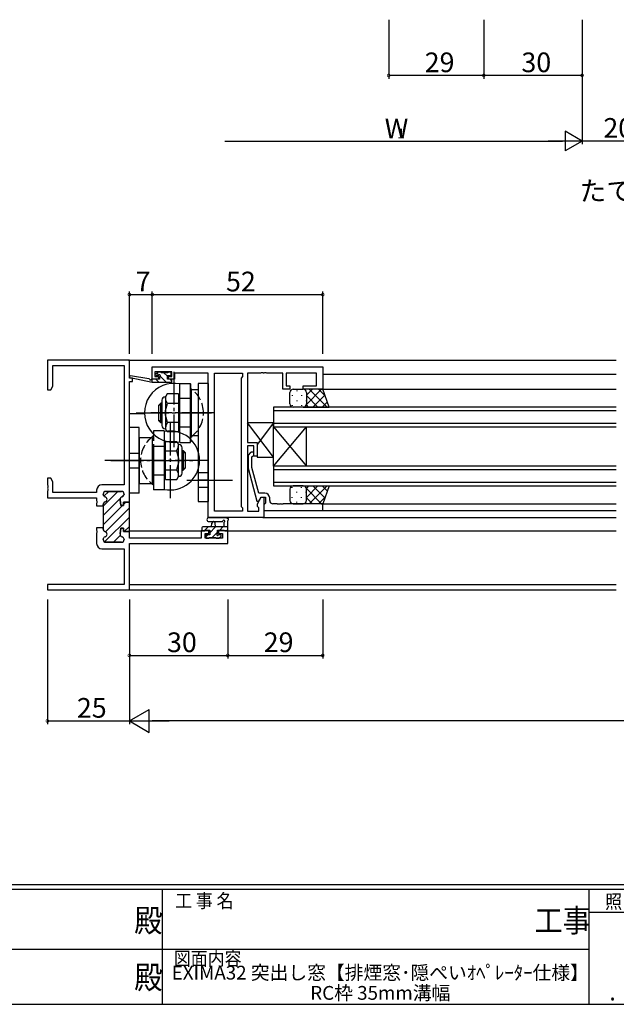
# Model space of a CAD drawing. Extents: x 0 to 793, y 0 to 564.
# Drawn here: x 344 to 526, y 0 to 300 of the extents above; entities that cross this region are included whole.
import ezdxf
from ezdxf.enums import TextEntityAlignment as Align

# ---------------------------------------------------------------- set-up
doc = ezdxf.new("R2010")
doc.units = 0
doc.linetypes.add('YCENTER_1', pattern=[13, 10, -1, 1, -1])
doc.linetypes.add('YHIDDEN_1', pattern=[4, 3, -1])
for name, color, linetype in [('USER1', 3, 'CONTINUOUS'), ('YKK_11', 7, 'CONTINUOUS'), ('YKK_12', 2, 'CONTINUOUS'), ('YKK_13', 4, 'CONTINUOUS'), ('YKK_D', 6, 'CONTINUOUS'), ('YKK_ZWAK', 7, 'CONTINUOUS')]:
    doc.layers.add(name, color=color, linetype=linetype)
doc.styles.get("Standard").update_dxf_attribs({"font": 'ROMANS.SHX', "bigfont": 'EXTFONT.SHX'})
doc.styles.add('YKK_OSSTYLE1', font='romans.shx', dxfattribs={"width": 0.9, "bigfont": 'EXTFONT.SHX'})

# ---------------------------------------------------------------- blocks, each defined once
blk = doc.blocks.new('A201')
at = {"layer": 'YKK_ZWAK', "color": 254, "linetype": 'Continuous'}
for p, q in [((571, 35), (21, 35)), ((544, 34), (21, 34)), ((296, 34), (296, 9)), ((389, 34), (389, 9)), ((21, 9), (544, 9))]:
    blk.add_line(p, q, dxfattribs=at)
at = {"layer": 'YKK_ZWAK', "color": 131, "linetype": 'Continuous'}
for p, q in [((437.7, 29), (389, 29)), ((205, 21), (297, 21)), ((297, 21), (389, 21))]:
    blk.add_line(p, q, dxfattribs=at)
at = {"layer": 'YKK_ZWAK', "color": 131, "linetype": 'Continuous', "style": 'YKK_OSSTYLE1', "width": 0.9}
for s, height, p in [('工 事 名', 3, (298.87, 30.05)), ('照  査', 3, (392.56, 29.87)), ('図面内容', 3, (298.58, 17.47)), (' ． ．', 3.5, (392.18, 9.75))]:
    blk.add_text(s, height=height, dxfattribs=at).set_placement(p)
at = {"layer": 'YKK_ZWAK', "color": 254, "linetype": 'Continuous', "style": 'YKK_OSSTYLE1', "width": 0.9}
for s, p in [('殿', (289.94, 24.75)), ('工事', (377.17, 24.75)), ('殿', (289.94, 12.37))]:
    blk.add_text(s, height=5, dxfattribs=at).set_placement(p)

msp = doc.modelspace()

# ---------------------------------------------------------------- linework, layer by layer
at = {"layer": 'YKK_11', "color": 0, "linetype": 'ByBlock', "lineweight": 30}
for p, q in [((377.83, 196.4), (352.83, 196.4)), ((352.83, 196.4), (352.83, 187.4)), ((377.83, 190.9), (377.83, 196.4)), ((354.46, 188.49), (354.46, 194.77)), ((354.46, 194.77), (376.2, 194.77)), ((376.2, 194.77), (376.2, 158.4)), ((378.83, 190.9), (377.83, 190.9)), ((377.83, 153.45), (377.83, 189.9)), ((377.83, 189.9), (378.83, 189.9)), ((378.83, 189.9), (378.83, 190.9)), ((352.83, 187.4), (353.83, 187.4)), ((353.83, 187.4), (354.46, 188.49)), ((353.83, 160.4), (352.83, 160.4)), ((352.83, 160.4), (352.83, 158.36)), ((354.46, 159.31), (353.83, 160.4)), ((354.46, 156.03), (354.46, 159.31)), ((352.83, 158.36), (352.95, 158.17)), ((352.95, 157.63), (352.83, 157.44)), ((352.83, 157.44), (352.83, 157.36)), ((352.83, 157.36), (352.95, 157.17)), ((352.95, 156.63), (352.83, 156.44)), ((352.83, 156.44), (352.83, 154.4)), ((352.95, 158.17), (352.95, 157.63)), ((352.95, 157.17), (352.95, 156.63)), ((367.83, 156.8), (367.83, 156.03)), ((376.2, 158.4), (369.43, 158.4)), ((370.63, 156.4), (375.43, 156.4)), ((352.83, 154.4), (367.83, 154.4)), ((367.83, 156.03), (354.46, 156.03)), ((367.83, 154.4), (367.83, 153.61)), ((367.83, 153.61), (367.95, 153.42)), ((367.95, 153.42), (367.95, 152.88)), ((369.83, 155.5), (369.83, 155.6)), ((375.03, 153.86), (375.23, 152.15)), ((376.03, 152.15), (376.03, 153.15)), ((376.03, 153.15), (377.53, 153.15)), ((376.23, 155.6), (376.23, 155.5)), ((377.53, 153.15), (377.83, 153.45)), ((377.83, 153.45), (377.53, 153.15)), ((377.83, 144.15), (377.83, 153.45)), ((367.95, 152.88), (367.83, 152.69)), ((367.83, 152.69), (367.83, 152)), ((367.83, 152), (369.83, 152)), ((369.83, 152), (369.83, 152.4)), ((375.23, 152.15), (376.03, 152.15)), ((369.83, 145.3), (367.83, 145.3)), ((367.83, 145.3), (367.83, 144.61)), ((367.83, 144.61), (367.95, 144.42)), ((367.95, 144.42), (367.95, 143.88)), ((369.83, 145.3), (369.83, 144.9)), ((369.83, 144.9), (369.83, 145.3)), ((369.83, 145.3), (369.83, 144.9)), ((375.03, 143.44), (375.23, 145.15)), ((375.23, 145.15), (375.03, 143.44)), ((375.23, 145.15), (376.03, 145.15)), ((376.03, 145.15), (375.23, 145.15)), ((376.03, 145.15), (376.03, 144.15)), ((376.03, 144.15), (376.03, 145.15)), ((376.03, 144.15), (377.83, 144.15)), ((377.83, 144.15), (376.03, 144.15)), ((377.83, 142.13), (377.83, 144.15)), ((402.03, 144.4), (399.73, 144.4)), ((399.73, 144.4), (399.73, 142.13)), ((402.03, 143.6), (402.03, 144.4)), ((407.83, 144.4), (405.03, 144.4)), ((405.03, 144.4), (405.03, 143.6)), ((407.83, 140.5), (407.83, 144.4)), ((367.95, 143.88), (367.83, 143.69)), ((367.83, 143.69), (367.83, 140.5)), ((369.83, 141.8), (369.83, 141.7)), ((369.83, 141.7), (369.83, 141.8)), ((376.23, 141.7), (376.23, 141.8)), ((376.23, 141.8), (376.23, 141.7)), ((399.73, 142.13), (377.83, 142.13)), ((400.93, 142.13), (400.93, 143.6)), ((400.93, 143.6), (402.03, 143.6)), ((406.2, 142.13), (400.93, 142.13)), ((405.03, 143.6), (406.2, 143.6)), ((406.2, 143.6), (406.2, 142.13)), ((369.43, 138.9), (376.2, 138.9)), ((370.63, 140.9), (375.43, 140.9)), ((375.43, 140.9), (370.63, 140.9)), ((376.2, 138.9), (376.2, 128.03)), ((377.83, 126.4), (377.83, 140.5)), ((377.83, 140.5), (407.83, 140.5)), ((376.2, 128.03), (352.83, 128.03)), ((352.83, 128.03), (352.83, 126.4)), ((352.83, 126.4), (377.83, 126.4))]:
    msp.add_line(p, q, dxfattribs=at)
at = {"layer": 'YKK_11', "color": 0, "linetype": 'ByBlock', "lineweight": -2}
for p, q in [((384.83, 194.4), (436.83, 194.4)), ((384.83, 190.6), (384.83, 194.4)), ((390.83, 192.9), (385.63, 192.9)), ((385.63, 192.9), (385.63, 191.4)), ((390.83, 191.4), (390.83, 192.9)), ((401.83, 192.47), (391.63, 192.47)), ((391.63, 192.47), (391.63, 191.67)), ((401.83, 148.4), (401.83, 192.47)), ((403.76, 150.33), (403.76, 192.47)), ((403.76, 192.47), (412.33, 192.47)), ((403.76, 150.33), (403.76, 192.47)), ((412.33, 192.47), (412.33, 191.4)), ((417.87, 192.47), (413.83, 192.47)), ((413.83, 192.47), (413.83, 171.3)), ((418.05, 192.59), (417.87, 192.47)), ((418.6, 192.59), (418.05, 192.59)), ((418.79, 192.47), (418.6, 192.59)), ((418.87, 192.47), (418.79, 192.47)), ((419.05, 192.59), (418.87, 192.47)), ((419.6, 192.59), (419.05, 192.59)), ((419.79, 192.47), (419.6, 192.59)), ((424.63, 192.47), (419.79, 192.47)), ((424.63, 187.6), (424.63, 192.47)), ((434.9, 192.47), (425.63, 192.47)), ((425.63, 192.47), (425.63, 188.6)), ((434.9, 188.6), (434.9, 192.47)), ((436.83, 194.4), (436.83, 187.6)), ((386.73, 190.6), (384.83, 190.6)), ((385.63, 191.4), (386.73, 191.4)), ((386.73, 191.4), (386.73, 190.6)), ((389.73, 190.6), (389.73, 191.4)), ((389.73, 191.4), (390.83, 191.4)), ((391.63, 190.6), (389.73, 190.6)), ((391.63, 191.67), (391.63, 190.6)), ((412.33, 191.4), (411.9, 190.97)), ((411.9, 190.97), (411.9, 151.83)), ((426.83, 187.6), (424.63, 187.6)), ((425.63, 188.6), (426.83, 188.6)), ((426.83, 188.6), (426.83, 187.6)), ((430.83, 187.6), (430.83, 188.6)), ((430.83, 188.6), (434.9, 188.6)), ((436.83, 187.6), (430.83, 187.6)), ((413.83, 171.3), (416.83, 171.3)), ((416.83, 171.3), (416.83, 167.1)), ((415.83, 170.3), (413.83, 170.3)), ((413.83, 170.3), (413.83, 150.33)), ((414.8, 168.22), (414.03, 167.45)), ((415.83, 167.1), (415.83, 170.3)), ((414.03, 167.45), (414.03, 163.5)), ((415.23, 166.95), (415.65, 167.38)), ((415.23, 163.66), (415.23, 166.95)), ((416.83, 167.1), (415.83, 167.1)), ((414.03, 163.5), (416.74, 153.4)), ((417.31, 155.9), (415.23, 163.66)), ((375.43, 156.4), (370.63, 156.4)), ((369.83, 155.6), (369.83, 155.5)), ((375.23, 152.15), (375.03, 153.86)), ((377.53, 153.15), (376.03, 153.15)), ((376.03, 153.15), (376.03, 152.15)), ((376.23, 155.5), (376.23, 155.6)), ((377.83, 153.45), (377.53, 153.15)), ((416.74, 153.4), (417.34, 153.4)), ((416.9, 152.64), (418.03, 154.6)), ((419.13, 155.9), (417.31, 155.9)), ((417.34, 153.4), (418.03, 154.6)), ((418.03, 154.6), (419.33, 154.6)), ((418.03, 154.6), (418.83, 154.6)), ((418.83, 154.6), (418.83, 148.4)), ((419.33, 154.6), (419.33, 152.8)), ((420.63, 153.6), (420.63, 154.4)), ((369.83, 152.4), (369.83, 152)), ((369.83, 152), (369.83, 145.3)), ((376.03, 152.15), (375.23, 152.15)), ((412.33, 150.33), (403.76, 150.33)), ((411.9, 151.83), (412.33, 151.4)), ((412.33, 151.4), (412.33, 150.33)), ((413.83, 150.33), (417.33, 150.33)), ((416.9, 151.83), (416.9, 152.64)), ((417.33, 151.4), (416.9, 151.83)), ((417.33, 150.33), (417.33, 151.4)), ((419.13, 152.6), (418.83, 152.3)), ((418.83, 152.3), (418.83, 150.6)), ((418.83, 150.6), (436.83, 150.6)), ((419.33, 152.8), (419.13, 152.6)), ((422.87, 152.6), (421.63, 152.6)), ((423.05, 152.48), (422.87, 152.6)), ((423.6, 152.48), (423.05, 152.48)), ((423.79, 152.6), (423.6, 152.48)), ((423.87, 152.6), (423.79, 152.6)), ((424.05, 152.48), (423.87, 152.6)), ((424.6, 152.48), (424.05, 152.48)), ((424.79, 152.6), (424.6, 152.48)), ((436.83, 152.6), (424.79, 152.6)), ((436.83, 150.6), (436.83, 152.6)), ((418.83, 148.4), (401.83, 148.4)), ((369.83, 145.3), (367.83, 145.3))]:
    msp.add_line(p, q, dxfattribs=at)
at = {"layer": 'YKK_11', "color": 0, "lineweight": 13}
for p, q in [((369.83, 151.89), (374.34, 156.4)), ((370.06, 154.94), (371.51, 156.4)), ((369.83, 149.06), (375.16, 154.39)), ((375.39, 154.62), (376.23, 155.46)), ((376.03, 152.43), (376.75, 153.15)), ((369.83, 146.23), (375.75, 152.15)), ((370.52, 144.09), (377.83, 151.4)), ((370.25, 140.99), (377.83, 148.57)), ((376.25, 144.16), (377.83, 145.74)), ((372.98, 140.9), (375.1, 143.02))]:
    msp.add_line(p, q, dxfattribs=at)
at = {"layer": 'YKK_11', "color": 0, "linetype": 'ByBlock', "lineweight": -2}
for centre, radius, start, end in [((415.23, 167.8), 0.6, 315, 135), ((370.63, 155.6), 0.8, 90, 180), ((375.43, 155.6), 0.8, 0, 90), ((370.63, 155.5), 0.8, 180, 255.5225), ((370.63, 152.4), 0.8, 104.4775, 180), ((370.23, 153.95), 0.8, 284.4775, 75.5225), ((375.83, 153.95), 0.8, 104.4775, 186.503), ((375.43, 155.5), 0.8, 284.4775, 360), ((419.13, 154.4), 1.5, 0, 90), ((421.63, 153.6), 1, 180, 270)]:
    msp.add_arc(centre, radius, start, end, dxfattribs=at)
at = {"layer": 'YKK_11', "color": 0, "linetype": 'ByBlock', "lineweight": 30}
for centre, radius, start, end in [((369.43, 156.8), 1.6, 90, 180), ((370.63, 155.6), 0.8, 90, 180), ((375.43, 155.6), 0.8, 0, 90), ((370.63, 155.5), 0.8, 180, 255.5225), ((370.63, 152.4), 0.8, 104.4775, 180), ((370.23, 153.95), 0.8, 284.4775, 75.5225), ((375.83, 153.95), 0.8, 104.4775, 186.503), ((375.43, 155.5), 0.8, 284.4775, 360), ((370.63, 144.9), 0.8, 180, 255.5225), ((370.63, 144.9), 0.8, 180, 255.5225), ((370.23, 143.35), 0.8, 284.4775, 75.5225), ((370.23, 143.35), 0.8, 284.4775, 75.5225), ((370.63, 141.8), 0.8, 104.4775, 180), ((370.63, 141.8), 0.8, 104.4775, 180), ((370.63, 141.7), 0.8, 180, 270), ((370.63, 141.7), 0.8, 180, 270), ((375.83, 143.35), 0.8, 173.497, 255.5225), ((375.83, 143.35), 0.8, 173.497, 255.5225), ((375.43, 141.7), 0.8, 270, 360), ((375.43, 141.7), 0.8, 270, 360), ((375.43, 141.8), 0.8, 0, 75.5225), ((375.43, 141.8), 0.8, 0, 75.5225), ((369.43, 140.5), 1.6, 180, 270)]:
    msp.add_arc(centre, radius, start, end, dxfattribs=at)
at = {"layer": 'YKK_12'}
for p, q in [((377.53, 196.4), (526.33, 196.4)), ((436.83, 192.2), (526.33, 192.2)), ((436.33, 187.6), (526.33, 187.6)), ((377.83, 180.2), (382.43, 180.2)), ((526.33, 182.1), (421.83, 182.1)), ((421.83, 182.1), (421.83, 176.1)), ((421.83, 181.1), (526.33, 181.1)), ((526.33, 177.1), (421.83, 177.1)), ((421.83, 176.1), (526.33, 176.1)), ((421.83, 164.1), (421.83, 176.1)), ((421.83, 164.1), (431.83, 176.1)), ((421.83, 176.1), (431.83, 164.1)), ((431.83, 164.1), (431.83, 176.1)), ((526.33, 164.1), (421.83, 164.1)), ((421.83, 164.1), (421.83, 158.1)), ((421.83, 163.1), (526.33, 163.1)), ((526.33, 159.1), (421.83, 159.1)), ((421.83, 158.1), (526.33, 158.1)), ((418.83, 150.6), (526.33, 150.6)), ((436.33, 152.6), (526.33, 152.6)), ((418.53, 148.4), (526.33, 148.4)), ((377.83, 144.4), (400.23, 144.4)), ((407.53, 144.4), (526.33, 144.4)), ((377.53, 126.4), (526.33, 126.4)), ((377.83, 128.03), (526.33, 128.03))]:
    msp.add_line(p, q, dxfattribs=at)
at = {"layer": 'YKK_13'}
for p, q in [((386.52, 192.71), (386.02, 192.21)), ((386.86, 191.88), (386.27, 192.47)), ((387.33, 192.8), (386.73, 192.8)), ((389.53, 192.6), (387.53, 192.6)), ((389.43, 191.55), (388.38, 192.6)), ((390.23, 192.8), (389.73, 192.8)), ((390.53, 192), (390.53, 192.5)), ((384.83, 189.6), (378.07, 191.01)), ((383.72, 190.77), (378.17, 191.6)), ((384.83, 190.6), (384.74, 190.61)), ((387.03, 190.6), (384.83, 190.6)), ((384.83, 189.6), (384.83, 190.6)), ((390.53, 189.6), (384.83, 189.6)), ((386.89, 189.6), (385.89, 190.6)), ((386.23, 191.7), (386.57, 191.7)), ((387.03, 191.24), (387.03, 190.6)), ((389.14, 189.6), (387.21, 191.53)), ((389.43, 190.6), (389.43, 191.7)), ((389.43, 191.7), (390.23, 191.7)), ((390.53, 190.6), (389.43, 190.6)), ((390.83, 190.15), (390.38, 190.6)), ((390.83, 189.9), (390.83, 190.3)), ((393.23, 189.35), (396.43, 189.35)), ((393.23, 171.35), (393.23, 189.35)), ((396.43, 171.35), (396.43, 189.35)), ((396.43, 189.21), (396.43, 171.49)), ((398.83, 189.35), (398.83, 153.35)), ((401.83, 189.35), (398.83, 189.35)), ((401.83, 189.35), (401.83, 153.35)), ((396.83, 173.35), (396.83, 187.35)), ((398.83, 187.35), (396.83, 187.35)), ((426.83, 183.1), (426.83, 186.6)), ((427.83, 187.6), (430.83, 187.6)), ((428.91, 187.18), (428.91, 186.98)), ((436.83, 187.6), (430.83, 187.6)), ((431.74, 187.01), (431.74, 186.98)), ((436.49, 187.6), (431.83, 182.94)), ((433.66, 187.6), (431.83, 185.77)), ((431.83, 186.6), (431.83, 183.1)), ((438.18, 182.1), (432.68, 187.6)), ((437.56, 185.54), (435.5, 187.6)), ((438.79, 182.1), (436.83, 187.6)), ((387.43, 183.35), (386.83, 182.75)), ((387.43, 177.35), (387.43, 183.35)), ((387.73, 183.35), (387.43, 183.35)), ((387.73, 184.23), (387.73, 176.47)), ((388.83, 185.23), (388.73, 185.23)), ((389.34, 186.12), (388.83, 185.23)), ((388.83, 185.23), (388.83, 175.47)), ((392.83, 186.12), (389.34, 186.12)), ((392.83, 183.24), (389.41, 183.24)), ((392.83, 186.12), (392.83, 174.58)), ((392.83, 184.7), (392.83, 176)), ((396.83, 184.7), (392.83, 184.7)), ((427.49, 185.76), (427.49, 185.56)), ((428.91, 184.15), (428.91, 183.95)), ((430.32, 185.76), (430.32, 185.56)), ((431.74, 184.15), (431.74, 183.95)), ((435.35, 182.1), (431.83, 185.62)), ((437.48, 185.77), (433.82, 182.1)), ((438.23, 183.68), (436.64, 182.1)), ((386.83, 177.95), (386.83, 182.75)), ((387.73, 182.75), (386.83, 182.75)), ((427.49, 182.73), (427.49, 182.53)), ((430.83, 182.1), (427.83, 182.1)), ((430.32, 182.73), (430.32, 182.53)), ((430.83, 182.1), (438.79, 182.1)), ((432.52, 182.1), (431.83, 182.79)), ((387.73, 177.95), (386.83, 177.95)), ((387.43, 177.35), (386.83, 177.95)), ((387.73, 177.35), (387.43, 177.35)), ((392.83, 177.46), (389.41, 177.46)), ((421.83, 177.3), (413.83, 177.3)), ((413.83, 177.3), (413.83, 171.3)), ((421.83, 166.8), (413.83, 177.3)), ((421.83, 177.3), (416.83, 170.74)), ((421.83, 166.8), (421.83, 177.3)), ((377.83, 155.85), (377.83, 175.85)), ((380.83, 175.85), (377.83, 175.85)), ((380.83, 155.85), (380.83, 175.85)), ((388.43, 174.85), (388.23, 174.85)), ((388.43, 174.85), (388.43, 156.85)), ((388.83, 175.47), (388.73, 175.47)), ((389.34, 174.58), (388.83, 175.47)), ((392.83, 174.58), (389.34, 174.58)), ((396.83, 176), (392.83, 176)), ((380.83, 172.85), (384.83, 172.85)), ((380.83, 172.85), (380.83, 158.85)), ((384.83, 172.85), (384.83, 158.85)), ((388.83, 160.08), (388.83, 171.62)), ((388.83, 171.62), (392.32, 171.62)), ((392.32, 171.62), (392.83, 170.73)), ((393.23, 171.35), (396.43, 171.35)), ((398.83, 173.35), (396.83, 173.35)), ((413.83, 171.3), (416.83, 171.3)), ((416.83, 171.3), (416.83, 166.8)), ((384.83, 170.2), (388.83, 170.2)), ((385.23, 170.2), (385.23, 158.35)), ((385.23, 169.35), (385.23, 158.35)), ((388.83, 161.5), (388.83, 170.2)), ((388.83, 168.74), (392.25, 168.74)), ((392.83, 170.73), (392.93, 170.73)), ((392.83, 160.97), (392.83, 170.73)), ((393.93, 161.97), (393.93, 169.73)), ((393.93, 168.85), (394.23, 168.85)), ((393.93, 168.25), (394.83, 168.25)), ((394.23, 168.85), (394.23, 162.85)), ((394.23, 168.85), (394.83, 168.25)), ((394.83, 168.25), (394.83, 163.45)), ((384.33, 165.85), (370.34, 165.85)), ((416.83, 166.8), (421.83, 166.8)), ((388.83, 162.96), (392.25, 162.96)), ((393.93, 163.45), (394.83, 163.45)), ((393.93, 162.85), (394.23, 162.85)), ((394.23, 162.85), (394.83, 163.45)), ((384.83, 161.5), (388.83, 161.5)), ((388.83, 160.08), (392.32, 160.08)), ((392.32, 160.08), (392.83, 160.97)), ((392.83, 160.97), (392.93, 160.97)), ((395.33, 159.85), (409.32, 159.85)), ((401.83, 159.85), (398.83, 159.85)), ((380.83, 158.85), (384.83, 158.85)), ((385.23, 158.35), (385.23, 156.85)), ((388.43, 156.85), (385.23, 156.85)), ((426.83, 157.1), (426.83, 153.6)), ((427.49, 157.46), (427.49, 157.66)), ((430.83, 158.1), (427.83, 158.1)), ((428.91, 156.05), (428.91, 156.25)), ((430.32, 157.46), (430.32, 157.66)), ((430.83, 158.1), (438.79, 158.1)), ((431.74, 156.05), (431.74, 156.25)), ((435.35, 158.1), (431.83, 154.58)), ((432.52, 158.1), (431.83, 157.41)), ((436.49, 152.6), (431.83, 157.26)), ((431.83, 153.6), (431.83, 157.1)), ((438.18, 158.1), (432.68, 152.6)), ((437.48, 154.43), (433.82, 158.1)), ((438.23, 156.52), (436.64, 158.1)), ((438.79, 158.1), (436.83, 152.6)), ((380.83, 155.85), (377.83, 155.85)), ((398.83, 153.35), (401.83, 153.35)), ((427.49, 154.43), (427.49, 154.63)), ((428.91, 153.02), (428.91, 153.22)), ((430.32, 154.43), (430.32, 154.63)), ((431.74, 153.19), (431.74, 153.22)), ((433.66, 152.6), (431.83, 154.43)), ((437.56, 154.66), (435.5, 152.6)), ((427.83, 152.6), (430.83, 152.6)), ((436.83, 152.6), (430.83, 152.6)), ((402.1, 148.4), (407.26, 148.4)), ((402.1, 147.2), (406.06, 147.2)), ((407.83, 144.7), (407.83, 147.38)), ((399.93, 145.3), (399.93, 144.7)), ((407.83, 145.6), (400.23, 145.6)), ((400.23, 144.4), (400.83, 144.4)), ((400.69, 144.4), (401.89, 145.6)), ((401.03, 144.6), (402.33, 144.6)), ((402.33, 143.79), (404.14, 145.6)), ((402.33, 144.6), (402.33, 143.2)), ((402.93, 145.6), (403.03, 146.74)), ((404.13, 145.6), (404.03, 146.74)), ((404.73, 143.66), (404.73, 144.6)), ((404.73, 144.6), (406.73, 144.6)), ((405.38, 144.6), (406.38, 145.6)), ((406.63, 146.78), (406.63, 145.6)), ((406.93, 144.4), (407.53, 144.4)), ((407.43, 144.4), (407.83, 144.8)), ((401.13, 142.59), (401.74, 143.2)), ((401.13, 142.9), (401.13, 142.4)), ((402.33, 143.2), (401.43, 143.2)), ((401.43, 142.1), (401.93, 142.1)), ((402.13, 142.3), (404.23, 142.3)), ((403.08, 142.3), (404.73, 143.94)), ((404.43, 142.1), (405.03, 142.1)), ((405.16, 142.13), (405.8, 142.77)), ((405.53, 143.2), (405.19, 143.2)), ((405.24, 142.19), (405.74, 142.69))]:
    msp.add_line(p, q, dxfattribs=at)
at = {"layer": 'YKK_13', "linetype": 'YCENTER_1'}
for p, q in [((391.43, 192.89), (391.43, 169.81)), ((379.89, 180.35), (402.97, 180.35)), ((403.83, 180.35), (384.35, 180.35)), ((390.23, 177.39), (390.23, 154.31)), ((372.16, 165.85), (397.31, 165.85)), ((401.77, 165.85), (378.69, 165.85))]:
    msp.add_line(p, q, dxfattribs=at)
at = {"layer": 'YKK_13', "linetype": 'YHIDDEN_1'}
for p, q in [((388.23, 174.85), (385.23, 174.85)), ((385.23, 174.85), (385.23, 170.2)), ((377.83, 168.1), (380.83, 168.1)), ((377.83, 163.6), (380.83, 163.6)), ((401.83, 162.1), (398.83, 162.1)), ((401.83, 157.6), (398.83, 157.6))]:
    msp.add_line(p, q, dxfattribs=at)
at = {"layer": 'YKK_13', "extrusion": (0, 0, -1), "flags": 128}
for points in [[(-389.41, 183.24), (-388.98, 184.19), (-388.83, 185.23)], [(-389.41, 177.46), (-389.01, 178.91), (-388.88, 179.63), (-388.83, 180.35), (-388.88, 181.07), (-389.01, 181.79), (-389.41, 183.24)], [(-392.25, 168.74), (-392.65, 167.29), (-392.78, 166.57), (-392.83, 165.85), (-392.78, 165.13), (-392.65, 164.41), (-392.25, 162.96)], [(-392.25, 162.96), (-392.68, 162.01), (-392.83, 160.97)]]:
    msp.add_lwpolyline(points, dxfattribs=at)
at = {"layer": 'YKK_13', "flags": 128}
for points in [[(389.41, 177.46), (388.98, 176.51), (388.83, 175.47)], [(392.25, 168.74), (392.68, 169.69), (392.83, 170.73)]]:
    msp.add_lwpolyline(points, dxfattribs=at)
at = {"layer": 'YKK_13'}
for centre, radius, start, end in [((386.23, 192), 0.3, 135, 270), ((386.73, 192.5), 0.3, 90, 135), ((387.33, 192.6), 0.2, 0, 90), ((389.73, 192.6), 0.2, 90, 180), ((390.23, 192.5), 0.3, 0, 90), ((378.13, 191.3), 0.3, 81.5506, 258.2502), ((391.43, 180.35), 9, 78.463, 281.537), ((383.67, 190.48), 0.3, 21.5506, 81.5506), ((384.23, 190.7), 0.3, 201.5506, 320.8025), ((384.7, 190.32), 0.3, 80.8025, 140.8025), ((386.57, 192), 0.3, 270, 326.9443), ((387.03, 191.7), 0.25, 303.0557, 146.9443), ((387.33, 191.24), 0.3, 123.0557, 180), ((390.23, 192), 0.3, 270, 0), ((390.53, 190.3), 0.3, 0, 90), ((390.53, 189.9), 0.3, 270, 0), ((427.83, 186.6), 1, 89.9999, 179.9999), ((430.83, 186.6), 1, 359.9999, 89.9999), ((388.73, 184.23), 1, 90, 180), ((427.83, 183.1), 1, 179.9999, 269.9999), ((430.83, 183.1), 1, 269.9999, 359.9999), ((388.73, 176.47), 1, 180, 270), ((390.23, 165.85), 9, 0, 101.537), ((392.93, 169.73), 1, 0, 90), ((390.23, 165.85), 9, 258.463, 0), ((392.93, 161.97), 1, 270, 0), ((427.83, 157.1), 1, 90.0002, 180.0002), ((430.83, 157.1), 1, 0.0002, 90.0002), ((427.83, 153.6), 1, 180.0002, 270.0002), ((430.83, 153.6), 1, 270.0002, 0.0002), ((402.1, 147.8), 0.6, 89.9598, 269.9598), ((403.53, 146.7), 0.5, 5.0921, 174.9079), ((406.06, 147.5), 0.3, 269.9598, 340.8102), ((406.63, 147.3), 0.3, 300, 160.8102), ((407.26, 148.1), 0.3, 40.5288, 90), ((407.72, 148.49), 0.3, 220.5288, 280.5288), ((407.83, 147.9), 0.3, 300, 100.5288), ((408.13, 147.38), 0.3, 120, 180), ((400.23, 145.3), 0.3, 90, 180), ((400.23, 144.7), 0.3, 180, 270), ((400.83, 144.6), 0.2, 270, 0), ((406.93, 146.78), 0.3, 120, 180), ((406.93, 144.6), 0.2, 180, 270), ((407.53, 144.7), 0.3, 270, 0), ((401.43, 142.9), 0.3, 90, 180), ((401.43, 142.4), 0.3, 180, 270), ((401.93, 142.3), 0.2, 270, 0), ((404.43, 142.3), 0.2, 180, 270), ((404.73, 143.2), 0.25, 123.0557, 326.9443), ((404.43, 143.66), 0.3, 303.0557, 0), ((405.19, 142.9), 0.3, 90, 146.9443), ((405.03, 142.4), 0.3, 270, 315), ((405.53, 142.9), 0.3, 315, 90)]:
    msp.add_arc(centre, radius, start, end, dxfattribs=at)
at = {"layer": 'YKK_13', "linetype": 'YHIDDEN_1'}
for centre, start, end in [((391.43, 180.35), 0, 56.251), ((391.43, 180.35), 303.749, 0), ((390.23, 165.85), 123.749, 236.251)]:
    msp.add_arc(centre, 9, start, end, dxfattribs=at)
at = {"layer": 'YKK_D'}
for p, q in [((515.95, 300.24), (515.95, 262.24)), ((456.95, 300.24), (456.95, 282.24)), ((485.95, 300.24), (485.95, 282.24)), ((485.95, 300.24), (485.95, 282.24)), ((515.95, 300.24), (515.95, 282.24)), ((515.95, 300.24), (515.95, 262.24)), ((485.95, 283.24), (456.95, 283.24)), ((515.95, 283.24), (485.95, 283.24)), ((406.95, 263.24), (509.95, 263.24)), ((535.95, 263.24), (515.95, 263.24)), ((377.83, 198.4), (377.83, 217.4)), ((377.83, 216.4), (384.83, 216.4)), ((384.83, 198.4), (384.83, 217.4)), ((384.83, 198.4), (384.83, 217.4)), ((384.83, 216.4), (436.83, 216.4)), ((436.83, 198.4), (436.83, 217.4)), ((352.83, 123.4), (352.83, 85.4)), ((377.83, 123.4), (377.83, 85.4)), ((377.83, 123.4), (377.83, 85.4)), ((377.83, 123.4), (377.83, 105.4)), ((407.83, 123.4), (407.83, 105.4)), ((407.83, 123.4), (407.83, 105.4)), ((436.83, 123.4), (436.83, 105.4)), ((377.83, 106.4), (407.83, 106.4)), ((407.83, 106.4), (436.83, 106.4)), ((352.83, 86.4), (377.83, 86.4)), ((670.83, 86.4), (384.83, 86.4))]:
    msp.add_line(p, q, dxfattribs=at)
at = {"layer": 'YKK_D', "lineweight": -2}
for p, q in [((515.95, 263.24), (510.75, 266.24)), ((510.75, 266.24), (510.75, 260.24)), ((515.95, 263.24), (505.55, 263.24)), ((515.95, 263.24), (510.75, 260.24)), ((377.83, 86.4), (383.89, 89.9)), ((383.89, 82.9), (383.89, 89.9)), ((377.83, 86.4), (383.89, 82.9)), ((377.83, 86.4), (389.95, 86.4))]:
    msp.add_line(p, q, dxfattribs=at)
at = {"layer": 'YKK_D', "linetype": 'ByBlock', "const_width": 0.85}
for points in [[(457.05, 283.24, 1), (456.84, 283.24, 1)], [(486.05, 283.24, 1), (485.84, 283.24, 1)], [(485.84, 283.24, 1), (486.05, 283.24, 1)], [(515.84, 283.24, 1), (516.05, 283.24, 1)], [(377.93, 216.4, 1), (377.72, 216.4, 1)], [(384.72, 216.4, 1), (384.93, 216.4, 1)], [(384.93, 216.4, 1), (384.72, 216.4, 1)], [(436.72, 216.4, 1), (436.93, 216.4, 1)], [(377.93, 106.4, 1), (377.72, 106.4, 1)], [(407.72, 106.4, 1), (407.93, 106.4, 1)], [(407.93, 106.4, 1), (407.72, 106.4, 1)], [(436.72, 106.4, 1), (436.93, 106.4, 1)], [(352.93, 86.4, 1), (352.72, 86.4, 1)]]:
    msp.add_lwpolyline(points, format="xyb", close=True, dxfattribs=at)

# ---------------------------------------------------------------- block references
at = {"layer": 'YKK_ZWAK', "xscale": 1.4, "yscale": 1.4, "zscale": 1.4}
msp.add_blockref('A201', (-26.6, -12.6), dxfattribs=at)

# ---------------------------------------------------------------- texts
at = {"layer": 'USER1'}
msp.add_text('たて中骨', height=6, dxfattribs=at).set_placement((515.14, 245.03))
at = {"layer": 'USER1', "color": 3}
for s, p in [('EXIMA32 突出し窓【排煙窓･隠ぺいｵﾍﾟﾚｰﾀｰ仕様】', (454.38, 9.65)), ('RC枠 35mm溝幅', (454.38, 3.48))]:
    msp.add_text(s, height=4.2, dxfattribs=at).set_placement(p, align=Align.MIDDLE_CENTER)
at = {"layer": 'YKK_D'}
for s, p in [('29', (467.93, 284.24)), ('30', (497.43, 284.24)), ('20', (522.43, 264.24)), ('7', (379.73, 217.4)), ('52', (407.31, 217.4)), ('30', (389.31, 107.4)), ('29', (418.81, 107.4)), ('25', (361.81, 87.4))]:
    msp.add_text(s, height=6, dxfattribs=at).set_placement(p)
for s, height, p in [('W', 6, (455.73, 264.04)), ('1', 3, (459.57, 264.04))]:
    msp.add_text(s, height=height, rotation=0.0001, dxfattribs=at).set_placement(p)

doc.saveas('drawing.dxf')
